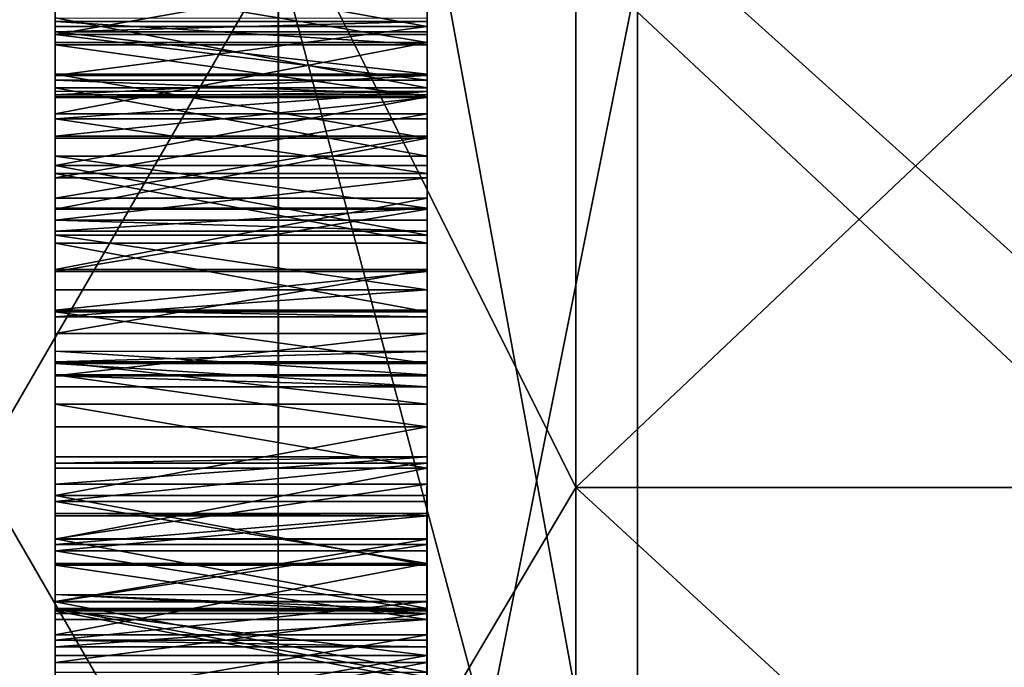
# Model space of a CAD drawing. Extents: x -637 to 443, y -27 to 508.
# Drawn here: x -467 to -454, y 355 to 363 of the extents above; entities that cross this region are included whole.
import ezdxf

# ---------------------------------------------------------------- set-up
doc = ezdxf.new("R2010")
doc.units = 0
doc.header["$MEASUREMENT"] = 0

msp = doc.modelspace()

# ---------------------------------------------------------------- linework, layer by layer
for points in [[(-461.600922, 391.095795, -104.261368), (-461.602539, 354.314178, -100.13517), (-461.602173, 364.251312, -115.615639)], [(-461.600922, 391.095795, -104.261368), (-461.600922, 389.795471, -90.278008), (-461.602539, 354.314178, -100.13517)], [(-461.600922, 389.795471, -90.278008), (-461.602325, 358.038971, -87.522659), (-461.602539, 354.314178, -100.13517)], [(-461.600922, 389.795471, -90.278008), (-461.602295, 358.604736, -86.750381), (-461.602325, 358.038971, -87.522659)], [(-461.600922, 389.795471, -90.278008), (-461.600922, 389.706818, -89.324829), (-461.602295, 358.604736, -86.750381)], [(-461.600922, 389.706818, -89.324829), (-461.602295, 358.746796, -85.803688), (-461.602295, 358.604736, -86.750381)], [(-461.600922, 389.706818, -89.324829), (-461.600922, 388.406464, -75.341072), (-461.602295, 358.746796, -85.803688)], [(-461.600891, 388.682343, -73.502663), (-461.601807, 366.904144, -58.859699), (-461.60202, 363.179321, -71.472214)], [(-461.600922, 388.317841, -74.387894), (-461.600891, 388.682343, -73.502663), (-461.60202, 363.179321, -71.472214)], [(-461.600922, 388.406464, -75.341072), (-461.602051, 362.471619, -73.191177), (-461.602295, 358.746796, -85.803688)], [(-461.600922, 388.406464, -75.341072), (-461.602051, 363.037384, -72.418907), (-461.602051, 362.471619, -73.191177)], [(-461.600922, 388.406464, -75.341072), (-461.600922, 388.317841, -74.387894), (-461.602051, 363.037384, -72.418907)], [(-461.600922, 388.317841, -74.387894), (-461.60202, 363.179321, -71.472214), (-461.602051, 363.037384, -72.418907)], [(-461.600922, 378.895508, 28.784388), (-461.600922, 378.581299, 29.688665), (-461.601685, 361.871948, 20.348513)], [(-461.600922, 378.895508, 28.784388), (-461.601685, 361.871948, 20.348513), (-461.601685, 362.240051, 19.464819)], [(-461.601288, 371.742554, 11.579026), (-461.600922, 378.895508, 28.784388), (-461.601685, 362.240051, 19.464819)], [(-461.600922, 378.581299, 29.688665), (-461.601593, 362.894653, 37.87952), (-461.601715, 361.135254, 20.959887)], [(-461.600922, 378.581299, 29.688665), (-461.601715, 361.135254, 20.959887), (-461.601685, 361.871948, 20.348513)], [(-461.600922, 378.581299, 29.688665), (-461.601532, 363.727448, 38.351597), (-461.601593, 362.894653, 37.87952)], [(-461.600922, 376.117493, 58.658253), (-461.600922, 375.803314, 59.562534), (-461.601776, 357.330963, 53.378597)], [(-461.600922, 376.117493, 58.658253), (-461.601776, 357.330963, 53.378597), (-461.601776, 357.246399, 52.424984)], [(-461.601563, 363.22522, 41.60527), (-461.600922, 376.117493, 58.658253), (-461.601776, 357.246399, 52.424984)], [(-461.600922, 375.945374, 60.509239), (-461.600891, 374.728516, 73.595192), (-461.601807, 356.226135, 54.873665)], [(-461.600922, 375.945374, 60.509239), (-461.601807, 356.226135, 54.873665), (-461.601776, 356.96286, 54.262291)], [(-461.600922, 375.803314, 59.562534), (-461.600922, 375.945374, 60.509239), (-461.601776, 356.96286, 54.262291)], [(-461.600922, 375.803314, 59.562534), (-461.601776, 356.96286, 54.262291), (-461.601776, 357.330963, 53.378597)], [(-461.600891, 374.728516, 73.595192), (-461.600922, 374.414307, 74.499466), (-461.60202, 350.331909, 66.646988)], [(-461.600891, 374.728516, 73.595192), (-461.60202, 350.331909, 66.646988), (-461.601807, 356.226135, 54.873665)], [(-461.600891, 374.556396, 75.446167), (-461.600891, 373.339508, 88.53212), (-461.602264, 343.332733, 79.915367)], [(-461.600891, 374.556396, 75.446167), (-461.602264, 343.332733, 79.915367), (-461.602051, 349.22699, 68.142052)], [(-461.600891, 374.556396, 75.446167), (-461.602051, 349.22699, 68.142052), (-461.60202, 349.963684, 67.530678)], [(-461.600922, 374.414307, 74.499466), (-461.600891, 374.556396, 75.446167), (-461.60202, 349.963684, 67.530678)], [(-461.600922, 374.414307, 74.499466), (-461.60202, 349.963684, 67.530678), (-461.60202, 350.331909, 66.646988)], [(-461.600891, 373.339508, 88.53212), (-461.600922, 373.02533, 89.436394), (-461.602264, 343.332733, 79.915367)], [(-461.600891, 373.167389, 90.383102), (-461.601807, 350.397614, 112.453346), (-461.602295, 342.9646, 80.799065)], [(-461.600922, 373.02533, 89.436394), (-461.600891, 373.167389, 90.383102), (-461.602295, 342.9646, 80.799065)], [(-461.600891, 373.167389, 90.383102), (-461.600891, 371.95047, 103.469452), (-461.601807, 350.397614, 112.453346)], [(-461.600922, 373.02533, 89.436394), (-461.602295, 342.9646, 80.799065), (-461.602264, 343.332733, 79.915367)], [(-459.60141, 356.916901, 119.11319), (-459.600739, 372.053528, 121.487061), (-463.601257, 364.918365, 116.562813)], [(-443.600006, 372.052826, 121.487061), (-459.600739, 372.053528, 121.487061), (-459.60141, 356.916901, 119.11319)], [(-443.600677, 356.916199, 119.11319), (-443.600006, 372.052826, 121.487061), (-459.60141, 356.916901, 119.11319)], [(-461.600891, 371.95047, 103.469452), (-461.600922, 371.636322, 104.373329), (-461.601807, 350.397614, 112.453346)], [(-461.601379, 371.772369, -11.608749), (-461.601532, 367.653107, -3.238516), (-461.602112, 354.567749, -4.455389)], [(-461.601776, 363.886963, -21.111629), (-461.601379, 371.772369, -11.608749), (-461.602112, 354.567749, -4.455389)], [(-461.601288, 371.742554, 11.579026), (-461.601685, 362.240051, 19.464819), (-461.601685, 362.155487, 18.511204)], [(-461.601288, 371.742554, 11.579026), (-461.601685, 362.155487, 18.511204), (-461.601349, 370.820923, 11.31996)], [(-461.600922, 371.636322, 104.373329), (-461.601166, 365.047729, 115.744202), (-461.601807, 350.397614, 112.453346)], [(-461.601349, 370.820923, 11.31996), (-461.601685, 362.155487, 18.511204), (-461.601379, 370.125183, 10.662259)], [(-461.601379, 370.125183, 10.662259), (-461.601685, 362.155487, 18.511204), (-461.601715, 361.63739, 17.7061)], [(-461.601379, 369.814911, 9.756656), (-461.601379, 370.125183, 10.662259), (-461.601715, 361.63739, 17.7061)], [(-461.601379, 369.960938, 8.810525), (-461.601746, 360.804565, 17.234123), (-461.601807, 359.847778, 17.203201)], [(-461.601563, 366.955383, -0.021099), (-461.601379, 369.960938, 8.810525), (-461.601807, 359.847778, 17.203201)], [(-461.601379, 369.960938, 8.810525), (-461.601379, 369.814911, 9.756656), (-461.601746, 360.804565, 17.234123)], [(-461.601379, 369.814911, 9.756656), (-461.601715, 361.63739, 17.7061), (-461.601746, 360.804565, 17.234123)], [(-461.601624, 369.173645, -41.19788), (-461.602173, 356.538208, -34.091377), (-461.602173, 356.569153, -35.04821)], [(-461.601624, 369.173645, -41.19788), (-461.601807, 364.01532, -25.080662), (-461.602173, 356.538208, -34.091377)], [(-461.601624, 369.173645, -41.19788), (-461.602173, 356.569153, -35.04821), (-461.601654, 368.439545, -41.812344)], [(-461.601654, 368.439545, -41.812344), (-461.602173, 356.569153, -35.04821), (-461.602173, 356.151917, -35.909824)], [(-461.601685, 368.075134, -42.697571), (-461.601654, 368.439545, -41.812344), (-461.602173, 356.151917, -35.909824)], [(-461.601685, 368.163788, -43.650845), (-461.602234, 355.38205, -36.478802), (-461.602631, 346.989807, -46.592388)], [(-461.601898, 364.741119, -55.529358), (-461.601685, 368.163788, -43.650845), (-461.602631, 346.989807, -46.592388)], [(-461.601685, 368.163788, -43.650845), (-461.601685, 368.075134, -42.697571), (-461.602234, 355.38205, -36.478802)], [(-461.601685, 368.075134, -42.697571), (-461.602173, 356.151917, -35.909824), (-461.602234, 355.38205, -36.478802)], [(-461.601532, 367.653107, -3.238516), (-461.601563, 366.880768, -2.672742), (-461.602112, 354.567749, -4.455389)], [(-461.601563, 366.955383, -0.021099), (-461.601807, 359.847778, 17.203201), (-461.602112, 354.660248, -1.164485)], [(-461.601593, 366.486847, -0.855943), (-461.601563, 366.955383, -0.021099), (-461.602112, 354.660248, -1.164485)], [(-461.601563, 366.880768, -2.672742), (-461.602081, 355.222534, -3.756901), (-461.602112, 354.567749, -4.455389)], [(-461.601563, 366.880768, -2.672742), (-461.601593, 366.45993, -1.812933), (-461.602081, 355.222534, -3.756901)], [(-461.602051, 362.865234, -70.567825), (-461.601807, 366.904144, -58.859699), (-461.601837, 366.044403, -59.280647)], [(-461.60202, 363.179321, -71.472214), (-461.601807, 366.904144, -58.859699), (-461.602051, 362.865234, -70.567825)], [(-461.601593, 366.486847, -0.855943), (-461.602112, 354.660248, -1.164485), (-461.602081, 355.274689, -1.898617)], [(-461.601593, 366.486847, -0.855943), (-461.602081, 355.274689, -1.898617), (-461.602081, 355.4776, -2.834236)], [(-461.601593, 366.45993, -1.812933), (-461.601593, 366.486847, -0.855943), (-461.602081, 355.4776, -2.834236)], [(-461.601593, 366.45993, -1.812933), (-461.602081, 355.4776, -2.834236), (-461.602081, 355.222534, -3.756901)], [(-466.601929, 366.117798, -22.547203), (-466.602081, 362.392181, -22.216496), (-466.602112, 362.193237, -23.152925)], [(-466.601929, 366.117798, -22.547203), (-466.602112, 362.193237, -23.152925), (-466.60199, 364.961609, -24.934628)], [(-466.601929, 366.117798, -22.547203), (-466.602051, 363.00354, -21.479761), (-466.602081, 362.392181, -22.216496)], [(-466.601929, 366.117798, -22.547203), (-466.60202, 363.887177, -21.111629), (-466.602051, 363.00354, -21.479761)], [(-461.602051, 362.166779, -69.913116), (-461.601837, 366.044403, -59.280647), (-461.601898, 365.087463, -59.253731)], [(-461.602051, 362.865234, -70.567825), (-461.601837, 366.044403, -59.280647), (-461.602051, 362.166779, -69.913116)], [(-461.602112, 361.244049, -69.657928), (-461.601898, 365.087463, -59.253731), (-461.601929, 364.252625, -58.785168)], [(-461.602051, 362.166779, -69.913116), (-461.601898, 365.087463, -59.253731), (-461.602112, 361.244049, -69.657928)], [(-461.601166, 365.047729, 115.744202), (-458.773315, 349.602112, 115.167618), (-461.601807, 350.397614, 112.453346)], [(-458.772644, 364.605835, 118.53756), (-458.773315, 349.602112, 115.167618), (-461.601166, 365.047729, 115.744202)], [(-463.601929, 350.164795, 113.248283), (-472.134949, 364.918732, 116.562813), (-472.13562, 350.165161, 113.248268)], [(-463.601929, 350.164795, 113.248283), (-463.601257, 364.918365, 116.562813), (-472.134949, 364.918732, 116.562813)], [(-466.60199, 364.961609, -24.934628), (-466.602112, 362.193237, -23.152925), (-466.60202, 364.015533, -25.080662)], [(-463.601929, 350.164795, 113.248283), (-459.60141, 356.916901, 119.11319), (-463.601257, 364.918365, 116.562813)], [(-461.601898, 364.741119, -55.529358), (-461.602631, 346.989807, -46.592388), (-461.601929, 364.007019, -56.143818)], [(-458.772644, 364.605835, 118.53756), (-442.100952, 349.601379, 115.167633), (-458.773315, 349.602112, 115.167618)], [(-442.100281, 364.605103, 118.53756), (-442.100952, 349.601379, 115.167633), (-458.772644, 364.605835, 118.53756)], [(-466.601746, 364.245667, 39.156689), (-466.601807, 362.289063, 41.804249), (-466.601868, 361.367432, 41.545284)], [(-466.601776, 363.727661, 38.351597), (-466.601746, 364.245667, 39.156689), (-466.601868, 361.367432, 41.545284)], [(-466.601746, 364.245667, 39.156689), (-466.601776, 363.225433, 41.60527), (-466.601807, 362.289063, 41.804249)], [(-461.602173, 364.251312, -115.615639), (-461.60257, 353.606445, -101.854134), (-461.602783, 349.624176, -112.223038)], [(-461.602783, 349.624176, -112.223038), (-458.773651, 363.789978, -118.405579), (-461.602173, 364.251312, -115.615639)], [(-461.602173, 364.251312, -115.615639), (-461.602539, 354.172211, -101.081863), (-461.60257, 353.606445, -101.854134)], [(-461.602173, 364.251312, -115.615639), (-461.602539, 354.314178, -100.13517), (-461.602539, 354.172211, -101.081863)], [(-461.602142, 360.308472, -69.86084), (-461.601929, 364.252625, -58.785168), (-461.601959, 363.73114, -57.98233)], [(-461.602112, 361.244049, -69.657928), (-461.601929, 364.252625, -58.785168), (-461.602142, 360.308472, -69.86084)], [(-463.602264, 364.116364, -116.432732), (-472.136597, 349.3862, -113.016586), (-472.135956, 364.11673, -116.432732)], [(-463.602264, 364.116364, -116.432732), (-463.602905, 349.385803, -113.016586), (-472.136597, 349.3862, -113.016586)], [(-463.602264, 364.116364, -116.432732), (-459.602753, 349.134277, -117.114853), (-463.602905, 349.385803, -113.016586)], [(-459.602112, 364.081726, -120.479683), (-459.602753, 349.134277, -117.114853), (-463.602264, 364.116364, -116.432732)], [(-466.60202, 364.015533, -25.080662), (-466.602112, 362.193237, -23.152925), (-466.602081, 362.452301, -24.074583)], [(-466.60202, 364.015533, -25.080662), (-466.602081, 362.452301, -24.074583), (-466.602051, 363.109955, -24.770344)], [(-466.602051, 363.109955, -24.770344), (-461.601837, 363.109741, -24.770344), (-466.60202, 364.015533, -25.080662)], [(-461.601837, 363.109741, -24.770344), (-461.601807, 364.01532, -25.080662), (-466.60202, 364.015533, -25.080662)], [(-461.601929, 364.007019, -56.143818), (-461.602631, 346.989807, -46.592388), (-461.602661, 346.572571, -47.453999)], [(-461.601959, 363.642487, -57.029057), (-461.601929, 364.007019, -56.143818), (-461.602661, 346.572571, -47.453999)], [(-461.602173, 356.538208, -34.091377), (-461.601807, 364.01532, -25.080662), (-461.601837, 363.109741, -24.770344)], [(-443.60202, 349.133575, -117.114853), (-459.602753, 349.134277, -117.114853), (-459.602112, 364.081726, -120.479683)], [(-443.601349, 364.081024, -120.479683), (-443.60202, 349.133575, -117.114853), (-459.602112, 364.081726, -120.479683)], [(-466.60202, 363.887177, -21.111629), (-461.601776, 363.886963, -21.111629), (-466.602051, 363.00354, -21.479761)], [(-461.601776, 363.886963, -21.111629), (-461.601837, 363.003326, -21.479761), (-466.602051, 363.00354, -21.479761)], [(-461.601776, 363.886963, -21.111629), (-461.602112, 354.567749, -4.455389), (-461.601837, 363.003326, -21.479761)], [(-466.601807, 362.894867, 37.87952), (-466.601776, 363.727661, 38.351597), (-466.601868, 361.367432, 41.545284)], [(-466.601807, 362.894867, 37.87952), (-461.601593, 362.894653, 37.87952), (-466.601776, 363.727661, 38.351597)], [(-461.601593, 362.894653, 37.87952), (-461.601532, 363.727448, 38.351597), (-466.601776, 363.727661, 38.351597)], [(-461.601959, 363.73114, -57.98233), (-461.602692, 345.802704, -48.022976), (-461.603119, 337.410461, -58.136562)], [(-461.602173, 359.574371, -70.475304), (-461.601959, 363.73114, -57.98233), (-461.603119, 337.410461, -58.136562)], [(-458.774323, 348.809967, -114.932297), (-458.773651, 363.789978, -118.405579), (-461.602783, 349.624176, -112.223038)], [(-461.601959, 363.73114, -57.98233), (-461.601959, 363.642487, -57.029057), (-461.602692, 345.802704, -48.022976)], [(-461.602142, 360.308472, -69.86084), (-461.601959, 363.73114, -57.98233), (-461.602173, 359.574371, -70.475304)], [(-458.774323, 348.809967, -114.932297), (-442.101288, 363.789246, -118.405579), (-458.773651, 363.789978, -118.405579)], [(-442.101959, 348.809235, -114.932297), (-442.101288, 363.789246, -118.405579), (-458.774323, 348.809967, -114.932297)], [(-461.601959, 363.642487, -57.029057), (-461.602661, 346.572571, -47.453999), (-461.602692, 345.802704, -48.022976)], [(-466.602295, 362.167023, -69.913116), (-466.602264, 363.179565, -71.472214), (-466.602264, 362.865448, -70.567825)], [(-466.602295, 362.167023, -69.913116), (-466.602264, 363.037598, -72.418907), (-466.602264, 363.179565, -71.472214)], [(-466.602264, 363.179565, -71.472214), (-461.602051, 362.865234, -70.567825), (-466.602264, 362.865448, -70.567825)], [(-461.60202, 363.179321, -71.472214), (-461.602051, 362.865234, -70.567825), (-466.602264, 363.179565, -71.472214)], [(-466.602264, 363.037598, -72.418907), (-461.60202, 363.179321, -71.472214), (-466.602264, 363.179565, -71.472214)], [(-461.602051, 363.037384, -72.418907), (-461.60202, 363.179321, -71.472214), (-466.602264, 363.037598, -72.418907)], [(-466.601776, 363.225433, 41.60527), (-461.601593, 362.288818, 41.804249), (-466.601807, 362.289063, 41.804249)], [(-461.601563, 363.22522, 41.60527), (-461.601593, 362.288818, 41.804249), (-466.601776, 363.225433, 41.60527)], [(-461.601563, 363.22522, 41.60527), (-461.601776, 357.246399, 52.424984), (-461.601593, 362.288818, 41.804249)], [(-466.602081, 362.452301, -24.074583), (-461.601837, 363.109741, -24.770344), (-466.602051, 363.109955, -24.770344)], [(-461.601868, 362.452057, -24.074583), (-461.601837, 363.109741, -24.770344), (-466.602081, 362.452301, -24.074583)], [(-461.601837, 363.109741, -24.770344), (-461.601868, 362.452057, -24.074583), (-461.602203, 355.2612, -32.740391)], [(-461.602173, 356.066254, -33.258522), (-461.601837, 363.109741, -24.770344), (-461.602203, 355.2612, -32.740391)], [(-461.602173, 356.538208, -34.091377), (-461.601837, 363.109741, -24.770344), (-461.602173, 356.066254, -33.258522)], [(-466.602264, 363.037598, -72.418907), (-466.602417, 359.820221, -73.116653), (-466.602386, 360.655029, -73.58522)], [(-466.602295, 362.167023, -69.913116), (-466.602417, 359.820221, -73.116653), (-466.602264, 363.037598, -72.418907)], [(-466.602264, 363.037598, -72.418907), (-466.602386, 360.655029, -73.58522), (-466.602295, 362.471832, -73.191177)], [(-466.602295, 362.471832, -73.191177), (-461.602051, 362.471619, -73.191177), (-466.602264, 363.037598, -72.418907)], [(-461.602051, 362.471619, -73.191177), (-461.602051, 363.037384, -72.418907), (-466.602264, 363.037598, -72.418907)], [(-466.602051, 363.00354, -21.479761), (-461.601868, 362.391968, -22.216496), (-466.602081, 362.392181, -22.216496)], [(-461.601837, 363.003326, -21.479761), (-461.601868, 362.391968, -22.216496), (-466.602051, 363.00354, -21.479761)], [(-461.601837, 363.003326, -21.479761), (-461.602112, 354.567749, -4.455389), (-461.602173, 353.663513, -4.769588)], [(-461.601868, 362.391968, -22.216496), (-461.601837, 363.003326, -21.479761), (-461.602173, 353.663513, -4.769588)], [(-466.602264, 362.865448, -70.567825), (-461.602051, 362.166779, -69.913116), (-466.602295, 362.167023, -69.913116)], [(-461.602051, 362.865234, -70.567825), (-461.602051, 362.166779, -69.913116), (-466.602264, 362.865448, -70.567825)], [(-466.601807, 362.894867, 37.87952), (-466.601898, 361.076385, 38.265945), (-466.601868, 361.937958, 37.848587)], [(-466.601807, 362.894867, 37.87952), (-466.601868, 361.367432, 41.545284), (-466.601898, 361.076385, 38.265945)], [(-466.601868, 361.937958, 37.848587), (-461.601593, 362.894653, 37.87952), (-466.601807, 362.894867, 37.87952)], [(-461.601624, 361.937744, 37.848587), (-461.601593, 362.894653, 37.87952), (-466.601868, 361.937958, 37.848587)], [(-461.601715, 361.135254, 20.959887), (-461.601593, 362.894653, 37.87952), (-461.601624, 361.937744, 37.848587)], [(-466.602295, 362.471832, -73.191177), (-466.602386, 360.655029, -73.58522), (-466.602325, 361.611969, -73.612137)], [(-466.602325, 361.611969, -73.612137), (-461.602112, 361.611755, -73.612137), (-466.602295, 362.471832, -73.191177)], [(-461.602112, 361.611755, -73.612137), (-461.602051, 362.471619, -73.191177), (-466.602295, 362.471832, -73.191177)], [(-466.602112, 362.193237, -23.152925), (-461.601868, 362.452057, -24.074583), (-466.602081, 362.452301, -24.074583)], [(-461.601868, 362.193024, -23.152924), (-461.601868, 362.452057, -24.074583), (-466.602112, 362.193237, -23.152925)], [(-466.602081, 362.392181, -22.216496), (-461.601868, 362.193024, -23.152924), (-466.602112, 362.193237, -23.152925)], [(-461.601868, 362.391968, -22.216496), (-461.601868, 362.193024, -23.152924), (-466.602081, 362.392181, -22.216496)], [(-461.601868, 362.391968, -22.216496), (-461.602173, 353.663513, -4.769588), (-461.6026, 345.473114, -20.456944)], [(-461.601868, 362.391968, -22.216496), (-461.6026, 345.473114, -20.456944), (-461.6026, 345.504028, -21.413879)], [(-461.601868, 362.193024, -23.152924), (-461.601868, 362.391968, -22.216496), (-461.6026, 345.504028, -21.413879)], [(-461.602295, 358.432617, -84.899307), (-461.602051, 362.471619, -73.191177), (-461.602112, 361.611755, -73.612137)], [(-461.602295, 358.746796, -85.803688), (-461.602051, 362.471619, -73.191177), (-461.602295, 358.432617, -84.899307)], [(-461.602203, 355.2612, -32.740391), (-461.601868, 362.452057, -24.074583), (-461.601868, 362.193024, -23.152924)], [(-466.601807, 362.289063, 41.804249), (-461.601624, 361.367218, 41.545284), (-466.601868, 361.367432, 41.545284)], [(-461.601593, 362.288818, 41.804249), (-461.601624, 361.367218, 41.545284), (-466.601807, 362.289063, 41.804249)], [(-461.601593, 362.288818, 41.804249), (-461.601807, 356.728271, 51.61998), (-461.601624, 361.367218, 41.545284)], [(-461.601593, 362.288818, 41.804249), (-461.601776, 357.246399, 52.424984), (-461.601807, 356.728271, 51.61998)], [(-466.602295, 362.167023, -69.913116), (-466.602386, 360.308716, -69.86084), (-466.602417, 359.574615, -70.475311)], [(-466.602295, 362.167023, -69.913116), (-466.602417, 359.574615, -70.475311), (-466.602417, 359.210175, -71.360535)], [(-466.602295, 362.167023, -69.913116), (-466.602417, 359.210175, -71.360535), (-466.602417, 359.298828, -72.313805)], [(-466.602295, 362.167023, -69.913116), (-466.602417, 359.298828, -72.313805), (-466.602417, 359.820221, -73.116653)], [(-466.602295, 362.167023, -69.913116), (-466.602325, 361.244263, -69.657928), (-466.602386, 360.308716, -69.86084)], [(-466.602295, 362.167023, -69.913116), (-461.602051, 362.166779, -69.913116), (-466.602325, 361.244263, -69.657928)], [(-461.602051, 362.166779, -69.913116), (-461.602112, 361.244049, -69.657928), (-466.602325, 361.244263, -69.657928)], [(-466.601929, 362.155701, 18.511204), (-466.60199, 360.199066, 21.158861), (-466.602051, 359.277466, 20.899797)], [(-466.60199, 360.804779, 17.234123), (-466.601929, 362.155701, 18.511204), (-466.602051, 359.277466, 20.899797)], [(-466.601929, 362.240295, 19.464819), (-466.601959, 361.135468, 20.959887), (-466.60199, 360.199066, 21.158861)], [(-466.601929, 362.155701, 18.511204), (-466.601929, 362.240295, 19.464819), (-466.60199, 360.199066, 21.158861)], [(-466.60199, 360.804779, 17.234123), (-466.601959, 361.637604, 17.7061), (-466.601929, 362.155701, 18.511204)], [(-466.601929, 362.240295, 19.464819), (-466.601929, 361.872162, 20.348513), (-466.601959, 361.135468, 20.959887)], [(-466.601959, 361.637604, 17.7061), (-461.601685, 362.155487, 18.511204), (-466.601929, 362.155701, 18.511204)], [(-461.601715, 361.63739, 17.7061), (-461.601685, 362.155487, 18.511204), (-466.601959, 361.637604, 17.7061)], [(-466.601929, 362.155701, 18.511204), (-461.601685, 362.240051, 19.464819), (-466.601929, 362.240295, 19.464819)], [(-466.601929, 362.240295, 19.464819), (-461.601685, 362.240051, 19.464819), (-466.601929, 361.872162, 20.348513)], [(-461.601685, 362.155487, 18.511204), (-461.601685, 362.240051, 19.464819), (-466.601929, 362.155701, 18.511204)], [(-461.601685, 362.240051, 19.464819), (-461.601685, 361.871948, 20.348513), (-466.601929, 361.872162, 20.348513)], [(-461.602264, 354.307617, -32.655804), (-461.601868, 362.193024, -23.152924), (-461.6026, 345.504028, -21.413879)], [(-461.602203, 355.2612, -32.740391), (-461.601868, 362.193024, -23.152924), (-461.602264, 354.307617, -32.655804)], [(-466.601929, 361.872162, 20.348513), (-461.601715, 361.135254, 20.959887), (-466.601959, 361.135468, 20.959887)], [(-461.601685, 361.871948, 20.348513), (-461.601715, 361.135254, 20.959887), (-466.601929, 361.872162, 20.348513)], [(-466.601898, 361.076385, 38.265945), (-461.601624, 361.937744, 37.848587), (-466.601868, 361.937958, 37.848587)], [(-461.601654, 361.076172, 38.265945), (-461.601624, 361.937744, 37.848587), (-466.601898, 361.076385, 38.265945)], [(-461.601624, 361.937744, 37.848587), (-461.601654, 361.076172, 38.265945), (-461.602173, 350.696381, 29.044653)], [(-461.601776, 360.198853, 21.158861), (-461.601624, 361.937744, 37.848587), (-461.602173, 350.696381, 29.044653)], [(-461.601715, 361.135254, 20.959887), (-461.601624, 361.937744, 37.848587), (-461.601776, 360.198853, 21.158861)], [(-466.602386, 360.655029, -73.58522), (-461.602112, 361.611755, -73.612137), (-466.602325, 361.611969, -73.612137)], [(-461.602142, 360.654816, -73.58522), (-461.602112, 361.611755, -73.612137), (-466.602386, 360.655029, -73.58522)], [(-466.60199, 360.804779, 17.234123), (-461.601715, 361.63739, 17.7061), (-466.601959, 361.637604, 17.7061)], [(-461.601746, 360.804565, 17.234123), (-461.601715, 361.63739, 17.7061), (-466.60199, 360.804779, 17.234123)], [(-461.602325, 357.734161, -84.244598), (-461.602112, 361.611755, -73.612137), (-461.602142, 360.654816, -73.58522)], [(-461.602295, 358.432617, -84.899307), (-461.602112, 361.611755, -73.612137), (-461.602325, 357.734161, -84.244598)], [(-466.601929, 360.507446, 39.035847), (-466.601868, 361.367432, 41.545284), (-466.601898, 360.671814, 40.887589)], [(-466.601898, 361.076385, 38.265945), (-466.601868, 361.367432, 41.545284), (-466.601929, 360.507446, 39.035847)], [(-466.601868, 361.367432, 41.545284), (-461.601654, 360.67157, 40.887589), (-466.601898, 360.671814, 40.887589)], [(-461.601624, 361.367218, 41.545284), (-461.601654, 360.67157, 40.887589), (-466.601868, 361.367432, 41.545284)], [(-461.601624, 361.367218, 41.545284), (-461.601837, 355.895477, 51.147903), (-461.601654, 360.67157, 40.887589)], [(-461.601624, 361.367218, 41.545284), (-461.601807, 356.728271, 51.61998), (-461.601837, 355.895477, 51.147903)], [(-466.602325, 361.244263, -69.657928), (-461.602142, 360.308472, -69.86084), (-466.602386, 360.308716, -69.86084)], [(-461.602112, 361.244049, -69.657928), (-461.602142, 360.308472, -69.86084), (-466.602325, 361.244263, -69.657928)], [(-466.601959, 361.135468, 20.959887), (-461.601776, 360.198853, 21.158861), (-466.60199, 360.199066, 21.158861)], [(-461.601715, 361.135254, 20.959887), (-461.601776, 360.198853, 21.158861), (-466.601959, 361.135468, 20.959887)], [(-466.601929, 360.507446, 39.035847), (-461.601654, 361.076172, 38.265945), (-466.601898, 361.076385, 38.265945)], [(-461.601685, 360.507202, 39.035847), (-461.601654, 361.076172, 38.265945), (-466.601929, 360.507446, 39.035847)], [(-461.601654, 361.076172, 38.265945), (-461.601685, 360.507202, 39.035847), (-461.602173, 350.328247, 29.928349)], [(-461.601654, 361.076172, 38.265945), (-461.602173, 350.328247, 29.928349), (-461.602173, 350.696381, 29.044653)], [(-466.60199, 360.804779, 17.234123), (-466.602081, 358.98642, 17.620461), (-466.60202, 359.847992, 17.203201)], [(-466.60199, 360.804779, 17.234123), (-466.602051, 359.277466, 20.899797), (-466.602081, 358.581726, 20.242094)], [(-466.60199, 360.804779, 17.234123), (-466.602081, 358.581726, 20.242094), (-466.602081, 358.271423, 19.336491)], [(-466.60199, 360.804779, 17.234123), (-466.602081, 358.271423, 19.336491), (-466.602081, 358.41748, 18.39036)], [(-466.60199, 360.804779, 17.234123), (-466.602081, 358.41748, 18.39036), (-466.602081, 358.98642, 17.620461)], [(-466.60202, 359.847992, 17.203201), (-461.601746, 360.804565, 17.234123), (-466.60199, 360.804779, 17.234123)], [(-461.601807, 359.847778, 17.203201), (-461.601746, 360.804565, 17.234123), (-466.60202, 359.847992, 17.203201)], [(-466.601898, 360.671814, 40.887589), (-461.601654, 360.67157, 40.887589), (-466.601929, 360.361389, 39.981979)], [(-466.601929, 360.507446, 39.035847), (-466.601898, 360.671814, 40.887589), (-466.601929, 360.361389, 39.981979)], [(-461.601654, 360.67157, 40.887589), (-461.601685, 360.361176, 39.981979), (-466.601929, 360.361389, 39.981979)], [(-461.601654, 360.67157, 40.887589), (-461.601837, 355.895477, 51.147903), (-461.601868, 354.93869, 51.116982)], [(-461.601685, 360.361176, 39.981979), (-461.601654, 360.67157, 40.887589), (-461.601868, 354.93869, 51.116982)], [(-466.602417, 359.820221, -73.116653), (-461.602142, 360.654816, -73.58522), (-466.602386, 360.655029, -73.58522)], [(-461.602173, 359.820007, -73.116653), (-461.602142, 360.654816, -73.58522), (-466.602417, 359.820221, -73.116653)], [(-461.602356, 356.811523, -83.989403), (-461.602142, 360.654816, -73.58522), (-461.602173, 359.820007, -73.116653)], [(-461.602325, 357.734161, -84.244598), (-461.602142, 360.654816, -73.58522), (-461.602356, 356.811523, -83.989403)], [(-466.601929, 360.361389, 39.981979), (-461.601685, 360.361176, 39.981979), (-466.601929, 360.507446, 39.035847)], [(-461.601685, 360.361176, 39.981979), (-461.601685, 360.507202, 39.035847), (-466.601929, 360.507446, 39.035847)], [(-461.601685, 360.507202, 39.035847), (-461.601685, 360.361176, 39.981979), (-461.602203, 349.591553, 30.539722)], [(-461.601685, 360.507202, 39.035847), (-461.602203, 349.591553, 30.539722), (-461.602173, 350.328247, 29.928349)], [(-466.602386, 360.308716, -69.86084), (-461.602173, 359.574371, -70.475304), (-466.602417, 359.574615, -70.475311)], [(-461.602142, 360.308472, -69.86084), (-461.602173, 359.574371, -70.475304), (-466.602386, 360.308716, -69.86084)], [(-461.601685, 360.361176, 39.981979), (-461.602631, 339.152679, 38.624489), (-461.602234, 348.655151, 30.738699)], [(-461.601685, 360.361176, 39.981979), (-461.601929, 354.077087, 51.53434), (-461.602631, 339.152679, 38.624489)], [(-461.601685, 360.361176, 39.981979), (-461.602234, 348.655151, 30.738699), (-461.602203, 349.591553, 30.539722)], [(-461.601685, 360.361176, 39.981979), (-461.601868, 354.93869, 51.116982), (-461.601929, 354.077087, 51.53434)], [(-466.60199, 360.199066, 21.158861), (-461.601807, 359.277222, 20.899797), (-466.602051, 359.277466, 20.899797)], [(-461.601776, 360.198853, 21.158861), (-461.601807, 359.277222, 20.899797), (-466.60199, 360.199066, 21.158861)], [(-461.601776, 360.198853, 21.158861), (-461.602173, 350.611786, 28.091042), (-461.601807, 359.277222, 20.899797)], [(-461.601776, 360.198853, 21.158861), (-461.602173, 350.696381, 29.044653), (-461.602173, 350.611786, 28.091042)], [(-466.602417, 359.298828, -72.313805), (-461.602173, 359.820007, -73.116653), (-466.602417, 359.820221, -73.116653)], [(-461.602203, 359.298615, -72.313805), (-461.602173, 359.820007, -73.116653), (-466.602417, 359.298828, -72.313805)], [(-466.602081, 358.98642, 17.620461), (-461.601807, 359.847778, 17.203201), (-466.60202, 359.847992, 17.203201)], [(-461.601837, 358.986206, 17.620461), (-461.601807, 359.847778, 17.203201), (-466.602081, 358.98642, 17.620461)], [(-461.602417, 355.875946, -84.192314), (-461.602173, 359.820007, -73.116653), (-461.602203, 359.298615, -72.313805)], [(-461.602356, 356.811523, -83.989403), (-461.602173, 359.820007, -73.116653), (-461.602417, 355.875946, -84.192314)], [(-461.602142, 353.775055, -0.799944), (-461.601807, 359.847778, 17.203201), (-461.601837, 358.986206, 17.620461)], [(-461.602112, 354.660248, -1.164485), (-461.601807, 359.847778, 17.203201), (-461.602142, 353.775055, -0.799944)], [(-466.602417, 359.574615, -70.475311), (-461.602173, 359.574371, -70.475304), (-466.602417, 359.210175, -71.360535)], [(-461.602173, 359.574371, -70.475304), (-461.602203, 359.209961, -71.360535), (-466.602417, 359.210175, -71.360535)], [(-461.602173, 359.574371, -70.475304), (-461.603119, 337.410461, -58.136562), (-461.603149, 336.993225, -58.998177)], [(-461.602203, 359.209961, -71.360535), (-461.602173, 359.574371, -70.475304), (-461.603149, 336.993225, -58.998177)], [(-466.602417, 359.210175, -71.360535), (-461.602203, 359.209961, -71.360535), (-466.602417, 359.298828, -72.313805)], [(-461.602203, 359.209961, -71.360535), (-461.602203, 359.298615, -72.313805), (-466.602417, 359.298828, -72.313805)], [(-466.602051, 359.277466, 20.899797), (-461.601837, 358.581512, 20.242094), (-466.602081, 358.581726, 20.242094)], [(-461.601807, 359.277222, 20.899797), (-461.601837, 358.581512, 20.242094), (-466.602051, 359.277466, 20.899797)], [(-461.602203, 359.298615, -72.313805), (-461.602203, 359.209961, -71.360535), (-461.60318, 336.223358, -59.567253)], [(-461.602448, 355.141846, -84.806786), (-461.602203, 359.298615, -72.313805), (-461.60318, 336.223358, -59.567253)], [(-461.602203, 359.209961, -71.360535), (-461.603149, 336.993225, -58.998177), (-461.60318, 336.223358, -59.567253)], [(-461.602417, 355.875946, -84.192314), (-461.602203, 359.298615, -72.313805), (-461.602448, 355.141846, -84.806786)], [(-461.601807, 359.277222, 20.899797), (-461.602203, 350.093689, 27.285936), (-461.601837, 358.581512, 20.242094)], [(-461.601807, 359.277222, 20.899797), (-461.602173, 350.611786, 28.091042), (-461.602203, 350.093689, 27.285936)], [(-466.602081, 358.41748, 18.39036), (-461.601837, 358.986206, 17.620461), (-466.602081, 358.98642, 17.620461)], [(-461.601868, 358.417236, 18.39036), (-461.601837, 358.986206, 17.620461), (-466.602081, 358.41748, 18.39036)], [(-461.601837, 358.986206, 17.620461), (-461.6026, 342.357544, 13.242354), (-461.6026, 342.102478, 12.31959)], [(-461.601837, 358.986206, 17.620461), (-461.601868, 358.417236, 18.39036), (-461.6026, 342.357544, 13.242354)], [(-461.602203, 352.82193, -0.88858), (-461.601837, 358.986206, 17.620461), (-461.6026, 342.102478, 12.31959)], [(-461.602142, 353.775055, -0.799944), (-461.601837, 358.986206, 17.620461), (-461.602203, 352.82193, -0.88858)], [(-466.602509, 358.747009, -85.803688), (-461.602295, 358.432617, -84.899307), (-466.602539, 358.432831, -84.899307)], [(-466.602539, 358.60495, -86.750381), (-461.602295, 358.746796, -85.803688), (-466.602509, 358.747009, -85.803688)], [(-466.602539, 357.734375, -84.244598), (-466.602509, 358.747009, -85.803688), (-466.602539, 358.432831, -84.899307)], [(-466.602539, 357.734375, -84.244598), (-466.602539, 358.60495, -86.750381), (-466.602509, 358.747009, -85.803688)], [(-461.602295, 358.604736, -86.750381), (-461.602295, 358.746796, -85.803688), (-466.602539, 358.60495, -86.750381)], [(-461.602295, 358.746796, -85.803688), (-461.602295, 358.432617, -84.899307), (-466.602509, 358.747009, -85.803688)], [(-466.602539, 358.60495, -86.750381), (-466.602661, 355.387695, -87.448135), (-466.602631, 356.222504, -87.916695)], [(-466.602539, 357.734375, -84.244598), (-466.602661, 355.387695, -87.448135), (-466.602539, 358.60495, -86.750381)], [(-466.602539, 358.60495, -86.750381), (-466.602631, 356.222504, -87.916695), (-466.602539, 358.039215, -87.522659)], [(-466.602539, 358.039215, -87.522659), (-461.602325, 358.038971, -87.522659), (-466.602539, 358.60495, -86.750381)], [(-461.602325, 358.038971, -87.522659), (-461.602295, 358.604736, -86.750381), (-466.602539, 358.60495, -86.750381)], [(-466.602081, 358.581726, 20.242094), (-461.601868, 358.27121, 19.336491), (-466.602081, 358.271423, 19.336491)], [(-461.601837, 358.581512, 20.242094), (-461.601868, 358.27121, 19.336491), (-466.602081, 358.581726, 20.242094)], [(-461.601868, 358.27121, 19.336491), (-461.601837, 358.581512, 20.242094), (-461.602203, 350.093689, 27.285936)], [(-466.602539, 358.432831, -84.899307), (-461.602325, 357.734161, -84.244598), (-466.602539, 357.734375, -84.244598)], [(-461.602295, 358.432617, -84.899307), (-461.602325, 357.734161, -84.244598), (-466.602539, 358.432831, -84.899307)], [(-466.602081, 358.271423, 19.336491), (-461.601868, 358.27121, 19.336491), (-466.602081, 358.41748, 18.39036)], [(-461.601868, 358.27121, 19.336491), (-461.601868, 358.417236, 18.39036), (-466.602081, 358.41748, 18.39036)], [(-461.601868, 358.417236, 18.39036), (-461.601868, 358.27121, 19.336491), (-461.6026, 342.154755, 14.177981)], [(-461.601868, 358.417236, 18.39036), (-461.6026, 342.154755, 14.177981), (-461.6026, 342.357544, 13.242354)], [(-461.601868, 358.27121, 19.336491), (-461.602234, 349.260864, 26.813959), (-461.6026, 342.154755, 14.177981)], [(-461.601868, 358.27121, 19.336491), (-461.602203, 350.093689, 27.285936), (-461.602234, 349.260864, 26.813959)], [(-466.602539, 358.039215, -87.522659), (-466.602631, 356.222504, -87.916695), (-466.6026, 357.179443, -87.943611)], [(-466.6026, 357.179443, -87.943611), (-461.602356, 357.17923, -87.943611), (-466.602539, 358.039215, -87.522659)], [(-461.602356, 357.17923, -87.943611), (-461.602325, 358.038971, -87.522659), (-466.602539, 358.039215, -87.522659)], [(-461.602539, 354.000061, -99.230789), (-461.602325, 358.038971, -87.522659), (-461.602356, 357.17923, -87.943611)], [(-461.602539, 354.314178, -100.13517), (-461.602325, 358.038971, -87.522659), (-461.602539, 354.000061, -99.230789)], [(-466.602539, 357.734375, -84.244598), (-466.602661, 355.142059, -84.806786), (-466.602692, 354.777557, -85.692017)], [(-466.602539, 357.734375, -84.244598), (-466.602692, 354.777557, -85.692017), (-466.602692, 354.866211, -86.645294)], [(-466.602539, 357.734375, -84.244598), (-466.602692, 354.866211, -86.645294), (-466.602661, 355.387695, -87.448135)], [(-466.602539, 357.734375, -84.244598), (-466.602631, 355.87616, -84.192314), (-466.602661, 355.142059, -84.806786)], [(-466.602539, 357.734375, -84.244598), (-466.6026, 356.811737, -83.989403), (-466.602631, 355.87616, -84.192314)], [(-466.602539, 357.734375, -84.244598), (-461.602325, 357.734161, -84.244598), (-466.6026, 356.811737, -83.989403)], [(-461.602325, 357.734161, -84.244598), (-461.602356, 356.811523, -83.989403), (-466.6026, 356.811737, -83.989403)], [(-466.602051, 355.895691, 51.147903), (-466.60199, 357.246613, 52.424984), (-466.60199, 357.331177, 53.378597)], [(-466.602051, 355.895691, 51.147903), (-466.60199, 357.331177, 53.378597), (-466.60199, 356.963074, 54.262291)], [(-466.602051, 355.895691, 51.147903), (-466.60202, 356.728516, 51.61998), (-466.60199, 357.246613, 52.424984)], [(-466.60202, 356.728516, 51.61998), (-461.601776, 357.246399, 52.424984), (-466.60199, 357.246613, 52.424984)], [(-461.601807, 356.728271, 51.61998), (-461.601776, 357.246399, 52.424984), (-466.60202, 356.728516, 51.61998)], [(-466.60199, 357.246613, 52.424984), (-461.601776, 357.330963, 53.378597), (-466.60199, 357.331177, 53.378597)], [(-466.60199, 357.331177, 53.378597), (-461.601776, 357.330963, 53.378597), (-466.60199, 356.963074, 54.262291)], [(-461.601776, 357.246399, 52.424984), (-461.601776, 357.330963, 53.378597), (-466.60199, 357.246613, 52.424984)], [(-461.601776, 357.330963, 53.378597), (-461.601776, 356.96286, 54.262291), (-466.60199, 356.963074, 54.262291)], [(-466.602631, 356.222504, -87.916695), (-461.602356, 357.17923, -87.943611), (-466.6026, 357.179443, -87.943611)], [(-461.602417, 356.22229, -87.916695), (-461.602356, 357.17923, -87.943611), (-466.602631, 356.222504, -87.916695)], [(-461.60257, 353.301605, -98.576073), (-461.602356, 357.17923, -87.943611), (-461.602417, 356.22229, -87.916695)], [(-461.602539, 354.000061, -99.230789), (-461.602356, 357.17923, -87.943611), (-461.60257, 353.301605, -98.576073)], [(-466.602142, 354.077332, 51.53434), (-466.60199, 356.963074, 54.262291), (-466.602051, 356.226379, 54.873665)], [(-466.602051, 355.895691, 51.147903), (-466.60199, 356.963074, 54.262291), (-466.602142, 354.077332, 51.53434)], [(-466.60199, 356.963074, 54.262291), (-461.601776, 356.96286, 54.262291), (-466.602051, 356.226379, 54.873665)], [(-461.601776, 356.96286, 54.262291), (-461.601807, 356.226135, 54.873665), (-466.602051, 356.226379, 54.873665)], [(-459.602081, 342.197235, 114.860672), (-459.60141, 356.916901, 119.11319), (-463.601929, 350.164795, 113.248283)], [(-443.601349, 342.196503, 114.860672), (-459.60141, 356.916901, 119.11319), (-459.602081, 342.197235, 114.860672)], [(-443.601349, 342.196503, 114.860672), (-443.600677, 356.916199, 119.11319), (-459.60141, 356.916901, 119.11319)], [(-466.6026, 356.811737, -83.989403), (-461.602417, 355.875946, -84.192314), (-466.602631, 355.87616, -84.192314)], [(-461.602356, 356.811523, -83.989403), (-461.602417, 355.875946, -84.192314), (-466.6026, 356.811737, -83.989403)], [(-466.602051, 355.895691, 51.147903), (-461.601837, 355.895477, 51.147903), (-466.60202, 356.728516, 51.61998)], [(-461.601837, 355.895477, 51.147903), (-461.601807, 356.728271, 51.61998), (-466.60202, 356.728516, 51.61998)], [(-466.602386, 356.569366, -35.04821), (-466.602539, 353.424194, -33.023933), (-466.60257, 352.812836, -33.76067)], [(-466.602386, 356.569366, -35.04821), (-466.60257, 352.812836, -33.76067), (-466.60257, 352.613892, -34.697102)], [(-466.602386, 356.569366, -35.04821), (-466.60257, 352.613892, -34.697102), (-466.60257, 352.872925, -35.618755)], [(-466.602386, 356.569366, -35.04821), (-466.60257, 352.872925, -35.618755), (-466.602448, 355.382263, -36.478802)], [(-466.602386, 356.538452, -34.091377), (-466.602539, 353.424194, -33.023933), (-466.602386, 356.569366, -35.04821)], [(-466.602386, 356.569366, -35.04821), (-466.602448, 355.382263, -36.478802), (-466.602417, 356.15213, -35.909824)], [(-466.602417, 356.15213, -35.909824), (-461.602173, 356.569153, -35.04821), (-466.602386, 356.569366, -35.04821)], [(-461.602173, 356.151917, -35.909824), (-461.602173, 356.569153, -35.04821), (-466.602417, 356.15213, -35.909824)], [(-466.602386, 356.569366, -35.04821), (-461.602173, 356.538208, -34.091377), (-466.602386, 356.538452, -34.091377)], [(-461.602173, 356.569153, -35.04821), (-461.602173, 356.538208, -34.091377), (-466.602386, 356.569366, -35.04821)], [(-466.602386, 356.538452, -34.091377), (-466.602478, 354.307831, -32.655804), (-466.602539, 353.424194, -33.023933)], [(-466.602386, 356.538452, -34.091377), (-466.602448, 355.261414, -32.740391), (-466.602478, 354.307831, -32.655804)], [(-466.602386, 356.538452, -34.091377), (-466.602417, 356.066467, -33.258522), (-466.602448, 355.261414, -32.740391)], [(-466.602386, 356.538452, -34.091377), (-461.602173, 356.538208, -34.091377), (-466.602417, 356.066467, -33.258522)], [(-461.602173, 356.538208, -34.091377), (-461.602173, 356.066254, -33.258522), (-466.602417, 356.066467, -33.258522)], [(-466.602661, 355.387695, -87.448135), (-461.602417, 356.22229, -87.916695), (-466.602631, 356.222504, -87.916695)], [(-461.602448, 355.387482, -87.448135), (-461.602417, 356.22229, -87.916695), (-466.602661, 355.387695, -87.448135)], [(-466.602142, 354.077332, 51.53434), (-466.602051, 356.226379, 54.873665), (-466.602081, 355.289978, 55.072639)], [(-466.602051, 356.226379, 54.873665), (-461.601837, 355.289764, 55.072639), (-466.602081, 355.289978, 55.072639)], [(-461.601807, 356.226135, 54.873665), (-461.601837, 355.289764, 55.072639), (-466.602051, 356.226379, 54.873665)], [(-461.6026, 352.378876, -98.320885), (-461.602417, 356.22229, -87.916695), (-461.602448, 355.387482, -87.448135)], [(-461.60257, 353.301605, -98.576073), (-461.602417, 356.22229, -87.916695), (-461.6026, 352.378876, -98.320885)], [(-461.601807, 356.226135, 54.873665), (-461.60202, 350.331909, 66.646988), (-461.60202, 350.247223, 65.693367)], [(-461.601807, 356.226135, 54.873665), (-461.60202, 350.247223, 65.693367), (-461.601837, 355.289764, 55.072639)], [(-466.602448, 355.382263, -36.478802), (-461.602173, 356.151917, -35.909824), (-466.602417, 356.15213, -35.909824)], [(-461.602234, 355.38205, -36.478802), (-461.602173, 356.151917, -35.909824), (-466.602448, 355.382263, -36.478802)], [(-466.602417, 356.066467, -33.258522), (-461.602203, 355.2612, -32.740391), (-466.602448, 355.261414, -32.740391)], [(-461.602173, 356.066254, -33.258522), (-461.602203, 355.2612, -32.740391), (-466.602417, 356.066467, -33.258522)], [(-466.602051, 355.895691, 51.147903), (-466.602142, 354.077332, 51.53434), (-466.602112, 354.938904, 51.116982)], [(-466.602112, 354.938904, 51.116982), (-461.601837, 355.895477, 51.147903), (-466.602051, 355.895691, 51.147903)], [(-461.601868, 354.93869, 51.116982), (-461.601837, 355.895477, 51.147903), (-466.602112, 354.938904, 51.116982)], [(-466.602631, 355.87616, -84.192314), (-461.602448, 355.141846, -84.806786), (-466.602661, 355.142059, -84.806786)], [(-461.602417, 355.875946, -84.192314), (-461.602448, 355.141846, -84.806786), (-466.602631, 355.87616, -84.192314)], [(-466.602692, 354.866211, -86.645294), (-461.602448, 355.387482, -87.448135), (-466.602661, 355.387695, -87.448135)], [(-461.602448, 354.865967, -86.645294), (-461.602448, 355.387482, -87.448135), (-466.602692, 354.866211, -86.645294)], [(-466.602448, 355.382263, -36.478802), (-466.60257, 352.872925, -35.618755), (-466.602539, 353.530609, -36.314518)], [(-466.602448, 355.382263, -36.478802), (-466.602539, 353.530609, -36.314518), (-466.602509, 354.436188, -36.624836)], [(-466.602509, 354.436188, -36.624836), (-461.602264, 354.435944, -36.624836), (-466.602448, 355.382263, -36.478802)], [(-461.602264, 354.435944, -36.624836), (-461.602234, 355.38205, -36.478802), (-466.602448, 355.382263, -36.478802)], [(-466.602325, 355.222748, -3.756902), (-461.602081, 355.222534, -3.756901), (-466.602295, 355.477814, -2.834236)], [(-466.602295, 355.477814, -2.834236), (-461.602081, 355.274689, -1.898617), (-466.602325, 355.274933, -1.898618)], [(-466.602325, 355.222748, -3.756902), (-466.602295, 355.477814, -2.834236), (-466.602325, 355.274933, -1.898618)], [(-461.602081, 355.222534, -3.756901), (-461.602081, 355.4776, -2.834236), (-466.602295, 355.477814, -2.834236)], [(-461.602081, 355.4776, -2.834236), (-461.602081, 355.274689, -1.898617), (-466.602295, 355.477814, -2.834236)], [(-461.602661, 351.443298, -98.523796), (-461.602448, 355.387482, -87.448135), (-461.602448, 354.865967, -86.645294)], [(-461.6026, 352.378876, -98.320885), (-461.602448, 355.387482, -87.448135), (-461.602661, 351.443298, -98.523796)], [(-461.602234, 355.38205, -36.478802), (-461.602264, 354.435944, -36.624836), (-461.602631, 346.958862, -45.635551)], [(-461.602631, 346.989807, -46.592388), (-461.602234, 355.38205, -36.478802), (-461.602631, 346.958862, -45.635551)], [(-466.602448, 355.261414, -32.740391), (-461.602264, 354.307617, -32.655804), (-466.602478, 354.307831, -32.655804)], [(-461.602203, 355.2612, -32.740391), (-461.602264, 354.307617, -32.655804), (-466.602448, 355.261414, -32.740391)], [(-466.602325, 355.274933, -1.898618), (-466.602356, 354.660492, -1.164485), (-466.602386, 353.775299, -0.799944)], [(-466.602325, 355.222748, -3.756902), (-466.602325, 355.274933, -1.898618), (-466.602386, 353.775299, -0.799944)], [(-466.602325, 355.274933, -1.898618), (-461.602112, 354.660248, -1.164485), (-466.602356, 354.660492, -1.164485)], [(-461.602081, 355.274689, -1.898617), (-461.602112, 354.660248, -1.164485), (-466.602325, 355.274933, -1.898618)], [(-466.602142, 354.077332, 51.53434), (-466.602081, 355.289978, 55.072639), (-466.602112, 354.368347, 54.813671)], [(-466.602081, 355.289978, 55.072639), (-461.601898, 354.368134, 54.813671), (-466.602112, 354.368347, 54.813671)], [(-461.601837, 355.289764, 55.072639), (-461.601898, 354.368134, 54.813671), (-466.602081, 355.289978, 55.072639)], [(-461.601837, 355.289764, 55.072639), (-461.60202, 350.247223, 65.693367), (-461.602051, 349.729218, 64.888367)], [(-461.601837, 355.289764, 55.072639), (-461.602051, 349.729218, 64.888367), (-461.601898, 354.368134, 54.813671)], [(-466.602661, 355.142059, -84.806786), (-461.602448, 355.141846, -84.806786), (-466.602692, 354.777557, -85.692017)], [(-461.602448, 355.141846, -84.806786), (-461.602448, 354.777344, -85.692017), (-466.602692, 354.777557, -85.692017)], [(-466.602325, 355.222748, -3.756902), (-466.602386, 353.775299, -0.799944), (-466.602356, 354.567963, -4.455389)], [(-466.602356, 354.567963, -4.455389), (-461.602081, 355.222534, -3.756901), (-466.602325, 355.222748, -3.756902)], [(-461.602112, 354.567749, -4.455389), (-461.602081, 355.222534, -3.756901), (-466.602356, 354.567963, -4.455389)], [(-461.602448, 355.141846, -84.806786), (-461.603577, 327.831116, -69.680733), (-461.603607, 327.413879, -70.542351)], [(-461.602448, 354.777344, -85.692017), (-461.602448, 355.141846, -84.806786), (-461.603607, 327.413879, -70.542351)], [(-461.602448, 355.141846, -84.806786), (-461.60318, 336.223358, -59.567253), (-461.603577, 327.831116, -69.680733)], [(-466.602692, 354.777557, -85.692017), (-461.602448, 354.777344, -85.692017), (-466.602692, 354.866211, -86.645294)], [(-461.602448, 354.777344, -85.692017), (-461.602448, 354.865967, -86.645294), (-466.602692, 354.866211, -86.645294)], [(-466.602142, 354.077332, 51.53434), (-461.601868, 354.93869, 51.116982), (-466.602112, 354.938904, 51.116982)], [(-461.601929, 354.077087, 51.53434), (-461.601868, 354.93869, 51.116982), (-466.602142, 354.077332, 51.53434)], [(-461.602692, 350.709229, -99.13826), (-461.602448, 354.865967, -86.645294), (-461.602448, 354.777344, -85.692017)], [(-461.602661, 351.443298, -98.523796), (-461.602448, 354.865967, -86.645294), (-461.602692, 350.709229, -99.13826)], [(-461.602448, 354.777344, -85.692017), (-461.603638, 326.644012, -71.111427), (-461.603943, 322.262482, -99.997635)], [(-461.602692, 350.709229, -99.13826), (-461.602448, 354.777344, -85.692017), (-461.603943, 322.262482, -99.997635)], [(-461.602448, 354.777344, -85.692017), (-461.603607, 327.413879, -70.542351), (-461.603638, 326.644012, -71.111427)], [(-466.602356, 354.567963, -4.455389), (-466.602386, 353.775299, -0.799944), (-466.602417, 352.822144, -0.88858)], [(-466.602356, 354.567963, -4.455389), (-466.602417, 352.822144, -0.88858), (-466.602386, 353.663727, -4.769588)], [(-466.602356, 354.660492, -1.164485), (-461.602112, 354.660248, -1.164485), (-466.602386, 353.775299, -0.799944)], [(-461.602112, 354.660248, -1.164485), (-461.602142, 353.775055, -0.799944), (-466.602386, 353.775299, -0.799944)], [(-466.602386, 353.663727, -4.769588), (-461.602112, 354.567749, -4.455389), (-466.602356, 354.567963, -4.455389)], [(-461.602173, 353.663513, -4.769588), (-461.602112, 354.567749, -4.455389), (-466.602386, 353.663727, -4.769588)]]:
    msp.add_3dface(points)

doc.saveas('drawing.dxf')
